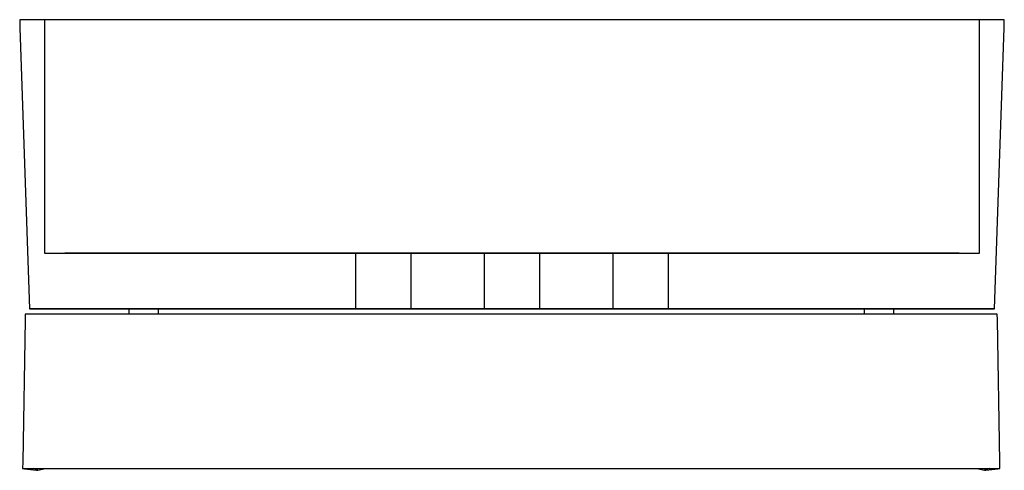
# Model space of a CAD drawing. Extents: x -0.077 to 0.077, y -0.035 to 0.035.
import ezdxf

# ---------------------------------------------------------------- set-up
doc = ezdxf.new("R2010")
doc.units = 0
doc.header["$MEASUREMENT"] = 0

msp = doc.modelspace()

# ---------------------------------------------------------------- linework, layer by layer
at = {"linetype": 'Continuous'}
for p, q in [((-0.076566, 0.035053), (-0.076524, 0.033775)), ((-0.075805, 0.035053), (-0.076566, 0.035053)), ((-0.076524, 0.033775), (-0.075116, -0.008405)), ((-0.073636, 0.035053), (-0.075805, 0.035053)), ((-0.07039, 0.035053), (-0.073636, 0.035053)), ((-0.071944, 0.035053), (-0.072705, 0.035053)), ((-0.072705, 0.035053), (-0.072705, 0.033956)), ((-0.072705, 0.033956), (-0.072705, 0.000437)), ((-0.069776, 0.035053), (-0.071944, 0.035053)), ((-0.066561, 0.035053), (-0.07039, 0.035053)), ((-0.066532, 0.035053), (-0.069776, 0.035053)), ((-0.020022, 0.035053), (-0.066561, 0.035053)), ((-0.062705, 0.035053), (-0.066532, 0.035053)), ((-0.020022, 0.035053), (-0.062705, 0.035053)), ((-0.017833, 0.035053), (-0.020022, 0.035053)), ((-0.017833, 0.035053), (-0.020022, 0.035053)), ((-0.00219, 0.035053), (-0.017833, 0.035053)), ((-0.002189, 0.035053), (-0.017833, 0.035053)), ((0, 0.035053), (-0.00219, 0.035053)), ((0, 0.035053), (-0.002189, 0.035053)), ((0.00219, 0.035053), (0, 0.035053)), ((0.00219, 0.035053), (0, 0.035053)), ((0.017833, 0.035053), (0.00219, 0.035053)), ((0.017833, 0.035053), (0.00219, 0.035053)), ((0.020022, 0.035053), (0.017833, 0.035053)), ((0.020022, 0.035053), (0.017833, 0.035053)), ((0.062705, 0.035053), (0.020022, 0.035053)), ((0.066561, 0.035053), (0.020022, 0.035053)), ((0.066532, 0.035053), (0.062705, 0.035053)), ((0.069776, 0.035053), (0.066532, 0.035053)), ((0.07039, 0.035053), (0.066561, 0.035053)), ((0.071944, 0.035053), (0.069776, 0.035053)), ((0.073636, 0.035053), (0.07039, 0.035053)), ((0.072705, 0.035053), (0.071944, 0.035053)), ((0.072705, 0.033956), (0.072705, 0.035053)), ((0.072705, 0.000437), (0.072705, 0.033956)), ((0.075805, 0.035053), (0.073636, 0.035053)), ((0.075116, -0.008405), (0.076524, 0.033775)), ((0.076566, 0.035053), (0.075805, 0.035053)), ((0.076524, 0.033775), (0.076566, 0.035053)), ((-0.072705, 0.000437), (-0.072705, -0.001256)), ((0.072705, -0.001256), (0.072705, 0.000437)), ((-0.072705, -0.001256), (-0.071944, -0.001256)), ((-0.071944, -0.001256), (-0.069776, -0.001256)), ((-0.069776, -0.001256), (-0.066532, -0.001256)), ((-0.069565, -0.001256), (-0.06869, -0.001256)), ((-0.025744, -0.001256), (-0.069565, -0.001256)), ((-0.06869, -0.001256), (-0.025309, -0.001256)), ((-0.067804, -0.001256), (-0.065908, -0.001256)), ((-0.024237, -0.001256), (-0.067804, -0.001256)), ((-0.066532, -0.001256), (-0.062705, -0.001256)), ((-0.065908, -0.001256), (-0.020022, -0.001256)), ((-0.062705, -0.001256), (-0.020022, -0.001256)), ((-0.02504, -0.001256), (-0.025744, -0.001256)), ((-0.02504, -0.001256), (-0.025744, -0.001256)), ((-0.025744, -0.001256), (-0.025308, -0.001256)), ((-0.025309, -0.001256), (-0.024658, -0.001256)), ((-0.025308, -0.001256), (-0.024068, -0.001256)), ((-0.024337, -0.001256), (-0.02504, -0.001256)), ((-0.024658, -0.001256), (-0.02504, -0.001256)), ((-0.024658, -0.001256), (-0.023655, -0.001256)), ((-0.024009, -0.001256), (-0.024658, -0.001256)), ((-0.024337, -0.001256), (-0.024337, -0.001727)), ((-0.024009, -0.001256), (-0.024337, -0.001256)), ((-0.024337, -0.001256), (-0.024337, -0.001942)), ((-0.024009, -0.001256), (-0.024337, -0.001256)), ((-0.024009, -0.001256), (-0.024337, -0.001256)), ((-0.022212, -0.001256), (-0.024237, -0.001256)), ((-0.024068, -0.001256), (-0.023571, -0.001256)), ((-0.023073, -0.001256), (-0.024009, -0.001256)), ((-0.023073, -0.001256), (-0.024009, -0.001256)), ((-0.023073, -0.001256), (-0.024009, -0.001256)), ((-0.023073, -0.001256), (-0.024009, -0.001256)), ((-0.023655, -0.001256), (-0.021943, -0.001256)), ((-0.023571, -0.001256), (-0.021942, -0.001256)), ((-0.021673, -0.001256), (-0.023073, -0.001256)), ((-0.021673, -0.001256), (-0.023073, -0.001256)), ((-0.021673, -0.001256), (-0.023073, -0.001256)), ((-0.021673, -0.001256), (-0.023073, -0.001256)), ((-0.020022, -0.001256), (-0.022212, -0.001256)), ((-0.020022, -0.001256), (-0.022212, -0.001256)), ((-0.022212, -0.001256), (-0.020022, -0.001256)), ((-0.021943, -0.001256), (-0.021673, -0.001256)), ((-0.021942, -0.001256), (-0.021673, -0.001256)), ((-0.020022, -0.001256), (-0.021673, -0.001256)), ((-0.020022, -0.001256), (-0.021673, -0.001256)), ((-0.020022, -0.001256), (-0.018371, -0.001256)), ((-0.018102, -0.001256), (-0.020022, -0.001256)), ((-0.020022, -0.001256), (-0.018371, -0.001256)), ((-0.018102, -0.001256), (-0.020022, -0.001256)), ((-0.017833, -0.001256), (-0.020022, -0.001256)), ((-0.020022, -0.001256), (-0.017833, -0.001256)), ((-0.020022, -0.001256), (-0.017833, -0.001256)), ((-0.017833, -0.001256), (-0.020022, -0.001256)), ((-0.020022, -0.001256), (-0.017833, -0.001256)), ((-0.016971, -0.001256), (-0.018371, -0.001256)), ((-0.016971, -0.001256), (-0.018371, -0.001256)), ((-0.018371, -0.001256), (-0.018102, -0.001256)), ((-0.018371, -0.001256), (-0.018102, -0.001256)), ((-0.018371, -0.001256), (-0.018102, -0.001256)), ((-0.016971, -0.001256), (-0.018371, -0.001256)), ((-0.018102, -0.001256), (-0.016474, -0.001256)), ((-0.017833, -0.001256), (-0.00219, -0.001256)), ((-0.016971, -0.001256), (-0.016035, -0.001256)), ((-0.016474, -0.001256), (-0.016971, -0.001256)), ((-0.016971, -0.001256), (-0.016035, -0.001256)), ((-0.016474, -0.001256), (-0.016971, -0.001256)), ((-0.016035, -0.001256), (-0.016971, -0.001256)), ((-0.015976, -0.001256), (-0.016474, -0.001256)), ((-0.015976, -0.001256), (-0.016474, -0.001256)), ((-0.016474, -0.001256), (-0.015976, -0.001256)), ((-0.015707, -0.001256), (-0.016035, -0.001256)), ((-0.015707, -0.001256), (-0.016035, -0.001256)), ((-0.016035, -0.001256), (-0.015386, -0.001256)), ((-0.016035, -0.001256), (-0.015386, -0.001256)), ((-0.015386, -0.001256), (-0.016035, -0.001256)), ((-0.015976, -0.001256), (-0.014736, -0.001256)), ((-0.004046, -0.001256), (-0.015976, -0.001256)), ((-0.004046, -0.001256), (-0.015976, -0.001256)), ((-0.015707, -0.001728), (-0.015707, -0.001256)), ((-0.015707, -0.001942), (-0.015707, -0.001256)), ((-0.015386, -0.001256), (-0.014736, -0.001256)), ((-0.015386, -0.001256), (-0.014736, -0.001256)), ((-0.015004, -0.001256), (-0.015386, -0.001256)), ((-0.014301, -0.001256), (-0.015004, -0.001256)), ((-0.014736, -0.001256), (-0.005286, -0.001256)), ((-0.014736, -0.001256), (-0.005286, -0.001256)), ((-0.014736, -0.001256), (-0.005286, -0.001256)), ((-0.005721, -0.001256), (-0.014301, -0.001256)), ((-0.005286, -0.001256), (-0.005721, -0.001256)), ((-0.004636, -0.001256), (-0.005286, -0.001256)), ((-0.005286, -0.001256), (-0.004046, -0.001256)), ((-0.005286, -0.001256), (-0.004046, -0.001256)), ((-0.005286, -0.001256), (-0.004046, -0.001256)), ((-0.003987, -0.001256), (-0.004636, -0.001256)), ((-0.004636, -0.001256), (-0.003987, -0.001256)), ((-0.003548, -0.001256), (-0.004636, -0.001256)), ((-0.003987, -0.001256), (-0.004636, -0.001256)), ((-0.004636, -0.001256), (-0.003548, -0.001256)), ((-0.004315, -0.001256), (-0.004315, -0.001675)), ((-0.003987, -0.001256), (-0.004315, -0.001256)), ((-0.004315, -0.001256), (-0.004315, -0.001866)), ((-0.003987, -0.001256), (-0.004315, -0.001256)), ((-0.004046, -0.001256), (-0.003548, -0.001256)), ((-0.003051, -0.001256), (-0.003987, -0.001256)), ((-0.003051, -0.001256), (-0.003987, -0.001256)), ((-0.003987, -0.001256), (-0.003051, -0.001256)), ((-0.003051, -0.001256), (-0.003987, -0.001256)), ((-0.003548, -0.001256), (-0.00192, -0.001256)), ((-0.00192, -0.001256), (-0.003548, -0.001256)), ((-0.003548, -0.001256), (-0.00192, -0.001256)), ((-0.001651, -0.001256), (-0.003051, -0.001256)), ((-0.001651, -0.001256), (-0.003051, -0.001256)), ((-0.003051, -0.001256), (-0.001651, -0.001256)), ((-0.001651, -0.001256), (-0.003051, -0.001256)), ((0, -0.001256), (-0.00219, -0.001256)), ((-0.00219, -0.001256), (0, -0.001256)), ((-0.002189, -0.001256), (0, -0.001256)), ((-0.00192, -0.001256), (-0.001651, -0.001256)), ((-0.001651, -0.001256), (-0.00192, -0.001256)), ((-0.00192, -0.001256), (-0.001651, -0.001256)), ((0, -0.001256), (-0.001651, -0.001256)), ((0, -0.001256), (-0.001651, -0.001256)), ((0.001651, -0.001256), (0, -0.001256)), ((0.001651, -0.001256), (0, -0.001256)), ((0, -0.001256), (0.002189, -0.001256)), ((0.00219, -0.001256), (0, -0.001256)), ((0, -0.001256), (0.00219, -0.001256)), ((0.003051, -0.001256), (0.001651, -0.001256)), ((0.001651, -0.001256), (0.00192, -0.001256)), ((0.003051, -0.001256), (0.001651, -0.001256)), ((0.001651, -0.001256), (0.003051, -0.001256)), ((0.00192, -0.001256), (0.001651, -0.001256)), ((0.001651, -0.001256), (0.00192, -0.001256)), ((0.003051, -0.001256), (0.001651, -0.001256)), ((0.00192, -0.001256), (0.003548, -0.001256)), ((0.003548, -0.001256), (0.00192, -0.001256)), ((0.00192, -0.001256), (0.003548, -0.001256)), ((0.00219, -0.001256), (0.017833, -0.001256)), ((0.003987, -0.001256), (0.003051, -0.001256)), ((0.003987, -0.001256), (0.003051, -0.001256)), ((0.003051, -0.001256), (0.003987, -0.001256)), ((0.003987, -0.001256), (0.003051, -0.001256)), ((0.004636, -0.001256), (0.003548, -0.001256)), ((0.003548, -0.001256), (0.004636, -0.001256)), ((0.003548, -0.001256), (0.004046, -0.001256)), ((0.004315, -0.001256), (0.003987, -0.001256)), ((0.004315, -0.001256), (0.003987, -0.001256)), ((0.004636, -0.001256), (0.003987, -0.001256)), ((0.003987, -0.001256), (0.004636, -0.001256)), ((0.004636, -0.001256), (0.003987, -0.001256)), ((0.004046, -0.001256), (0.005286, -0.001256)), ((0.004046, -0.001256), (0.005286, -0.001256)), ((0.015976, -0.001256), (0.004046, -0.001256)), ((0.015976, -0.001256), (0.004046, -0.001256)), ((0.004046, -0.001256), (0.005286, -0.001256)), ((0.004315, -0.001675), (0.004315, -0.001256)), ((0.004315, -0.001866), (0.004315, -0.001256)), ((0.005286, -0.001256), (0.004636, -0.001256)), ((0.005286, -0.001256), (0.014736, -0.001256)), ((0.005721, -0.001256), (0.005286, -0.001256)), ((0.005286, -0.001256), (0.014736, -0.001256)), ((0.005286, -0.001256), (0.014736, -0.001256)), ((0.014301, -0.001256), (0.005721, -0.001256)), ((0.015004, -0.001256), (0.014301, -0.001256)), ((0.014736, -0.001256), (0.015386, -0.001256)), ((0.014736, -0.001256), (0.015386, -0.001256)), ((0.014736, -0.001256), (0.015976, -0.001256)), ((0.015386, -0.001256), (0.015004, -0.001256)), ((0.015386, -0.001256), (0.016035, -0.001256)), ((0.015386, -0.001256), (0.016035, -0.001256)), ((0.016035, -0.001256), (0.015386, -0.001256)), ((0.015707, -0.001256), (0.015707, -0.001728)), ((0.016035, -0.001256), (0.015707, -0.001256)), ((0.015707, -0.001256), (0.015707, -0.001942)), ((0.016035, -0.001256), (0.015707, -0.001256)), ((0.016474, -0.001256), (0.015976, -0.001256)), ((0.016474, -0.001256), (0.015976, -0.001256)), ((0.015976, -0.001256), (0.016474, -0.001256)), ((0.016035, -0.001256), (0.016971, -0.001256)), ((0.016035, -0.001256), (0.016971, -0.001256)), ((0.016971, -0.001256), (0.016035, -0.001256)), ((0.016971, -0.001256), (0.016474, -0.001256)), ((0.016971, -0.001256), (0.016474, -0.001256)), ((0.016474, -0.001256), (0.018102, -0.001256)), ((0.018371, -0.001256), (0.016971, -0.001256)), ((0.018371, -0.001256), (0.016971, -0.001256)), ((0.018371, -0.001256), (0.016971, -0.001256)), ((0.017833, -0.001256), (0.020022, -0.001256)), ((0.020022, -0.001256), (0.017833, -0.001256)), ((0.020022, -0.001256), (0.017833, -0.001256)), ((0.017833, -0.001256), (0.020022, -0.001256)), ((0.017833, -0.001256), (0.020022, -0.001256)), ((0.020022, -0.001256), (0.018102, -0.001256)), ((0.018102, -0.001256), (0.018371, -0.001256)), ((0.020022, -0.001256), (0.018102, -0.001256)), ((0.018102, -0.001256), (0.018371, -0.001256)), ((0.018102, -0.001256), (0.018371, -0.001256)), ((0.018371, -0.001256), (0.020022, -0.001256)), ((0.018371, -0.001256), (0.020022, -0.001256)), ((0.020022, -0.001256), (0.062705, -0.001256)), ((0.022212, -0.001256), (0.020022, -0.001256)), ((0.020022, -0.001256), (0.065908, -0.001256)), ((0.021673, -0.001256), (0.020022, -0.001256)), ((0.021673, -0.001256), (0.020022, -0.001256)), ((0.020022, -0.001256), (0.022212, -0.001256)), ((0.022212, -0.001256), (0.020022, -0.001256)), ((0.023073, -0.001256), (0.021673, -0.001256)), ((0.023073, -0.001256), (0.021673, -0.001256)), ((0.021673, -0.001256), (0.021942, -0.001256)), ((0.023073, -0.001256), (0.021673, -0.001256)), ((0.021673, -0.001256), (0.021942, -0.001256)), ((0.023073, -0.001256), (0.021673, -0.001256)), ((0.021942, -0.001256), (0.023655, -0.001256)), ((0.021942, -0.001256), (0.023571, -0.001256)), ((0.024237, -0.001256), (0.022212, -0.001256)), ((0.024009, -0.001256), (0.023073, -0.001256)), ((0.024009, -0.001256), (0.023073, -0.001256)), ((0.024009, -0.001256), (0.023073, -0.001256)), ((0.024009, -0.001256), (0.023073, -0.001256)), ((0.023571, -0.001256), (0.024068, -0.001256)), ((0.023655, -0.001256), (0.024658, -0.001256)), ((0.024337, -0.001256), (0.024009, -0.001256)), ((0.024337, -0.001256), (0.024009, -0.001256)), ((0.024337, -0.001256), (0.024009, -0.001256)), ((0.024658, -0.001256), (0.024009, -0.001256)), ((0.024068, -0.001256), (0.025308, -0.001256)), ((0.067804, -0.001256), (0.024237, -0.001256)), ((0.024337, -0.001727), (0.024337, -0.001256)), ((0.024337, -0.001942), (0.024337, -0.001256)), ((0.02504, -0.001256), (0.024337, -0.001256)), ((0.024658, -0.001256), (0.025309, -0.001256)), ((0.02504, -0.001256), (0.024658, -0.001256)), ((0.025744, -0.001256), (0.02504, -0.001256)), ((0.025744, -0.001256), (0.02504, -0.001256)), ((0.025308, -0.001256), (0.025744, -0.001256)), ((0.025309, -0.001256), (0.06869, -0.001256)), ((0.069565, -0.001256), (0.025744, -0.001256)), ((0.062705, -0.001256), (0.066532, -0.001256)), ((0.065908, -0.001256), (0.067804, -0.001256)), ((0.066532, -0.001256), (0.069776, -0.001256)), ((0.06869, -0.001256), (0.069565, -0.001256)), ((0.069776, -0.001256), (0.071944, -0.001256)), ((0.071944, -0.001256), (0.072705, -0.001256)), ((-0.024337, -0.001727), (-0.024337, -0.009536)), ((-0.024337, -0.001942), (-0.024337, -0.009547)), ((-0.015707, -0.009536), (-0.015707, -0.001728)), ((-0.015707, -0.009547), (-0.015707, -0.001942)), ((-0.004315, -0.001675), (-0.004315, -0.009533)), ((-0.004315, -0.001866), (-0.004315, -0.009543)), ((0.004315, -0.009533), (0.004315, -0.001675)), ((0.004315, -0.009543), (0.004315, -0.001866)), ((0.015707, -0.001728), (0.015707, -0.009536)), ((0.015707, -0.001942), (0.015707, -0.009547)), ((0.024337, -0.009536), (0.024337, -0.001727)), ((0.024337, -0.009547), (0.024337, -0.001942)), ((-0.075116, -0.008405), (-0.075065, -0.009947)), ((0.075065, -0.009947), (0.075116, -0.008405)), ((-0.075065, -0.009947), (-0.074594, -0.009947)), ((-0.075065, -0.009947), (-0.074303, -0.009947)), ((-0.073679, -0.009947), (-0.075065, -0.009947)), ((-0.074594, -0.009947), (-0.073679, -0.009947)), ((-0.074303, -0.009947), (-0.072134, -0.009947)), ((-0.073679, -0.009947), (-0.033808, -0.009947)), ((-0.040499, -0.009947), (-0.073679, -0.009947)), ((-0.072998, -0.009947), (-0.04122, -0.009947)), ((-0.071135, -0.009947), (-0.072998, -0.009947)), ((-0.072134, -0.009947), (-0.068888, -0.009947)), ((-0.068347, -0.009947), (-0.071135, -0.009947)), ((-0.068888, -0.009947), (-0.068347, -0.009947)), ((-0.068888, -0.009947), (-0.065059, -0.009947)), ((-0.065059, -0.009947), (-0.020022, -0.009947)), ((-0.059616, -0.009947), (-0.059616, -0.01077)), ((-0.058816, -0.009947), (-0.059616, -0.009947)), ((-0.056469, -0.009947), (-0.058816, -0.009947)), ((-0.052735, -0.009947), (-0.056469, -0.009947)), ((-0.055052, -0.009947), (-0.055052, -0.01077)), ((-0.054407, -0.009947), (-0.055052, -0.009947)), ((-0.052516, -0.009947), (-0.054407, -0.009947)), ((-0.04787, -0.009947), (-0.052735, -0.009947)), ((-0.049508, -0.009947), (-0.052516, -0.009947)), ((-0.045588, -0.009947), (-0.049508, -0.009947)), ((-0.042204, -0.009947), (-0.04787, -0.009947)), ((-0.041023, -0.009947), (-0.045588, -0.009947)), ((-0.036123, -0.009947), (-0.042204, -0.009947)), ((-0.04122, -0.009947), (-0.025744, -0.009947)), ((-0.035827, -0.009947), (-0.041023, -0.009947)), ((-0.025308, -0.009947), (-0.040499, -0.009947)), ((0.035886, -0.009947), (-0.036123, -0.009947)), ((0.03559, -0.009947), (-0.035827, -0.009947)), ((-0.033808, -0.009947), (-0.025222, -0.009947)), ((-0.025744, -0.009947), (-0.02504, -0.009947)), ((-0.025744, -0.009947), (-0.02504, -0.009947)), ((-0.025222, -0.009947), (-0.025744, -0.009947)), ((-0.025309, -0.009947), (-0.024237, -0.009947)), ((-0.024658, -0.009947), (-0.025309, -0.009947)), ((-0.024068, -0.009947), (-0.025308, -0.009947)), ((-0.02504, -0.009947), (-0.024337, -0.009947)), ((-0.02504, -0.009947), (-0.024658, -0.009947)), ((-0.023655, -0.009947), (-0.024658, -0.009947)), ((-0.024658, -0.009947), (-0.024009, -0.009947)), ((-0.024337, -0.009536), (-0.024337, -0.009947)), ((-0.024337, -0.009547), (-0.024337, -0.009947)), ((-0.024337, -0.009947), (-0.024009, -0.009947)), ((-0.024337, -0.009947), (-0.024009, -0.009947)), ((-0.024337, -0.009947), (-0.024009, -0.009947)), ((-0.024237, -0.009947), (-0.022212, -0.009947)), ((-0.023571, -0.009947), (-0.024068, -0.009947)), ((-0.024009, -0.009947), (-0.023073, -0.009947)), ((-0.024009, -0.009947), (-0.023073, -0.009947)), ((-0.024009, -0.009947), (-0.023073, -0.009947)), ((-0.024009, -0.009947), (-0.023073, -0.009947)), ((-0.023073, -0.009947), (-0.023655, -0.009947)), ((-0.021942, -0.009947), (-0.023571, -0.009947)), ((-0.023073, -0.009947), (-0.021673, -0.009947)), ((-0.023073, -0.009947), (-0.021673, -0.009947)), ((-0.023073, -0.009947), (-0.021673, -0.009947)), ((-0.020022, -0.009947), (-0.022212, -0.009947)), ((-0.022212, -0.009947), (-0.020022, -0.009947)), ((-0.022212, -0.009947), (-0.020022, -0.009947)), ((-0.020022, -0.009947), (-0.021943, -0.009947)), ((-0.021943, -0.009947), (-0.021673, -0.009947)), ((-0.021673, -0.009947), (-0.021942, -0.009947)), ((-0.021673, -0.009947), (-0.020022, -0.009947)), ((-0.021673, -0.009947), (-0.020022, -0.009947)), ((-0.021673, -0.009947), (-0.020022, -0.009947)), ((-0.020022, -0.009947), (-0.018371, -0.009947)), ((-0.020022, -0.009947), (-0.017832, -0.009947)), ((-0.020022, -0.009947), (-0.018102, -0.009947)), ((-0.018371, -0.009947), (-0.020022, -0.009947)), ((-0.017833, -0.009947), (-0.020022, -0.009947)), ((-0.020022, -0.009947), (-0.017833, -0.009947)), ((-0.020022, -0.009947), (-0.017833, -0.009947)), ((-0.018371, -0.009947), (-0.016971, -0.009947)), ((-0.018371, -0.009947), (-0.016971, -0.009947)), ((-0.018102, -0.009947), (-0.018371, -0.009947)), ((-0.018371, -0.009947), (-0.016971, -0.009947)), ((-0.018102, -0.009947), (-0.018371, -0.009947)), ((-0.016474, -0.009947), (-0.018102, -0.009947)), ((-0.017833, -0.009947), (-0.00219, -0.009947)), ((-0.017832, -0.009947), (-0.002189, -0.009947)), ((-0.016971, -0.009947), (-0.016474, -0.009947)), ((-0.016035, -0.009947), (-0.016971, -0.009947)), ((-0.016971, -0.009947), (-0.016474, -0.009947)), ((-0.016035, -0.009947), (-0.016971, -0.009947)), ((-0.016971, -0.009947), (-0.016035, -0.009947)), ((-0.016474, -0.009947), (-0.015976, -0.009947)), ((-0.016474, -0.009947), (-0.015976, -0.009947)), ((-0.015976, -0.009947), (-0.016474, -0.009947)), ((-0.016035, -0.009947), (-0.015707, -0.009947)), ((-0.016035, -0.009947), (-0.015707, -0.009947)), ((-0.015386, -0.009947), (-0.016035, -0.009947)), ((-0.015386, -0.009947), (-0.016035, -0.009947)), ((-0.016035, -0.009947), (-0.015386, -0.009947)), ((-0.014736, -0.009947), (-0.015976, -0.009947)), ((-0.015976, -0.009947), (-0.004046, -0.009947)), ((-0.015976, -0.009947), (-0.004046, -0.009947)), ((-0.015707, -0.009947), (-0.015707, -0.009536)), ((-0.015707, -0.009947), (-0.015707, -0.009547)), ((-0.014736, -0.009947), (-0.015386, -0.009947)), ((-0.014736, -0.009947), (-0.015386, -0.009947)), ((-0.015386, -0.009947), (-0.015004, -0.009947)), ((-0.015004, -0.009947), (-0.014301, -0.009947)), ((-0.005286, -0.009947), (-0.014736, -0.009947)), ((-0.005286, -0.009947), (-0.014736, -0.009947)), ((-0.005286, -0.009947), (-0.014736, -0.009947)), ((-0.014301, -0.009947), (-0.005721, -0.009947)), ((-0.005721, -0.009947), (-0.005286, -0.009947)), ((-0.004046, -0.009947), (-0.005286, -0.009947)), ((-0.005286, -0.009947), (-0.004636, -0.009947)), ((-0.004046, -0.009947), (-0.005286, -0.009947)), ((-0.004046, -0.009947), (-0.005286, -0.009947)), ((-0.004636, -0.009947), (-0.003987, -0.009947)), ((-0.004636, -0.009947), (-0.003548, -0.009947)), ((-0.003987, -0.009947), (-0.004636, -0.009947)), ((-0.003548, -0.009947), (-0.004636, -0.009947)), ((-0.004636, -0.009947), (-0.003987, -0.009947)), ((-0.004315, -0.009533), (-0.004315, -0.009947)), ((-0.004315, -0.009543), (-0.004315, -0.009947)), ((-0.004315, -0.009947), (-0.003987, -0.009947)), ((-0.004315, -0.009947), (-0.003987, -0.009947)), ((-0.003548, -0.009947), (-0.004046, -0.009947)), ((-0.003987, -0.009947), (-0.003051, -0.009947)), ((-0.003987, -0.009947), (-0.003051, -0.009947)), ((-0.003051, -0.009947), (-0.003987, -0.009947)), ((-0.003987, -0.009947), (-0.003051, -0.009947)), ((-0.00192, -0.009947), (-0.003548, -0.009947)), ((-0.003548, -0.009947), (-0.00192, -0.009947)), ((-0.00192, -0.009947), (-0.003548, -0.009947)), ((-0.003051, -0.009947), (-0.001651, -0.009947)), ((-0.003051, -0.009947), (-0.001651, -0.009947)), ((-0.001651, -0.009947), (-0.003051, -0.009947)), ((-0.003051, -0.009947), (-0.001651, -0.009947)), ((-0.00219, -0.009947), (0, -0.009947)), ((-0.00219, -0.009947), (0, -0.009947)), ((-0.002189, -0.009947), (0, -0.009947)), ((0, -0.009947), (-0.002189, -0.009947)), ((-0.001651, -0.009947), (-0.00192, -0.009947)), ((-0.00192, -0.009947), (-0.001651, -0.009947)), ((-0.001651, -0.009947), (-0.00192, -0.009947)), ((-0.001651, -0.009947), (0, -0.009947)), ((-0.001651, -0.009947), (0, -0.009947)), ((0, -0.009947), (0.001651, -0.009947)), ((0, -0.009947), (0.001651, -0.009947)), ((0, -0.009947), (0.002189, -0.009947)), ((0, -0.009947), (0.00219, -0.009947)), ((0, -0.009947), (0.00219, -0.009947)), ((0.002189, -0.009947), (0, -0.009947)), ((0.001651, -0.009947), (0.003051, -0.009947)), ((0.001651, -0.009947), (0.003051, -0.009947)), ((0.00192, -0.009947), (0.001651, -0.009947)), ((0.001651, -0.009947), (0.00192, -0.009947)), ((0.003051, -0.009947), (0.001651, -0.009947)), ((0.001651, -0.009947), (0.003051, -0.009947)), ((0.00192, -0.009947), (0.001651, -0.009947)), ((0.003548, -0.009947), (0.00192, -0.009947)), ((0.00192, -0.009947), (0.003548, -0.009947)), ((0.003548, -0.009947), (0.00192, -0.009947)), ((0.002189, -0.009947), (0.017832, -0.009947)), ((0.00219, -0.009947), (0.017833, -0.009947)), ((0.003051, -0.009947), (0.003987, -0.009947)), ((0.003051, -0.009947), (0.003987, -0.009947)), ((0.003987, -0.009947), (0.003051, -0.009947)), ((0.003051, -0.009947), (0.003987, -0.009947)), ((0.003548, -0.009947), (0.004636, -0.009947)), ((0.004636, -0.009947), (0.003548, -0.009947)), ((0.004046, -0.009947), (0.003548, -0.009947)), ((0.003987, -0.009947), (0.004315, -0.009947)), ((0.003987, -0.009947), (0.004315, -0.009947)), ((0.003987, -0.009947), (0.004636, -0.009947)), ((0.004636, -0.009947), (0.003987, -0.009947)), ((0.003987, -0.009947), (0.004636, -0.009947)), ((0.005286, -0.009947), (0.004046, -0.009947)), ((0.004046, -0.009947), (0.015976, -0.009947)), ((0.005286, -0.009947), (0.004046, -0.009947)), ((0.005286, -0.009947), (0.004046, -0.009947)), ((0.004046, -0.009947), (0.015976, -0.009947)), ((0.004315, -0.009947), (0.004315, -0.009533)), ((0.004315, -0.009947), (0.004315, -0.009543)), ((0.004636, -0.009947), (0.005286, -0.009947)), ((0.005286, -0.009947), (0.005721, -0.009947)), ((0.014736, -0.009947), (0.005286, -0.009947)), ((0.014736, -0.009947), (0.005286, -0.009947)), ((0.014736, -0.009947), (0.005286, -0.009947)), ((0.005721, -0.009947), (0.014301, -0.009947)), ((0.014301, -0.009947), (0.015004, -0.009947)), ((0.015386, -0.009947), (0.014736, -0.009947)), ((0.015386, -0.009947), (0.014736, -0.009947)), ((0.015976, -0.009947), (0.014736, -0.009947)), ((0.015004, -0.009947), (0.015386, -0.009947)), ((0.016035, -0.009947), (0.015386, -0.009947)), ((0.016035, -0.009947), (0.015386, -0.009947)), ((0.015386, -0.009947), (0.016035, -0.009947)), ((0.015707, -0.009536), (0.015707, -0.009947)), ((0.015707, -0.009547), (0.015707, -0.009947)), ((0.015707, -0.009947), (0.016035, -0.009947)), ((0.015707, -0.009947), (0.016035, -0.009947)), ((0.015976, -0.009947), (0.016474, -0.009947)), ((0.015976, -0.009947), (0.016474, -0.009947)), ((0.016474, -0.009947), (0.015976, -0.009947)), ((0.016971, -0.009947), (0.016035, -0.009947)), ((0.016971, -0.009947), (0.016035, -0.009947)), ((0.016035, -0.009947), (0.016971, -0.009947)), ((0.016474, -0.009947), (0.016971, -0.009947)), ((0.016474, -0.009947), (0.016971, -0.009947)), ((0.018102, -0.009947), (0.016474, -0.009947)), ((0.016971, -0.009947), (0.018371, -0.009947)), ((0.016971, -0.009947), (0.018371, -0.009947)), ((0.016971, -0.009947), (0.018371, -0.009947)), ((0.017832, -0.009947), (0.020022, -0.009947)), ((0.017833, -0.009947), (0.020022, -0.009947)), ((0.017833, -0.009947), (0.020022, -0.009947)), ((0.020022, -0.009947), (0.017833, -0.009947)), ((0.018371, -0.009947), (0.018102, -0.009947)), ((0.018102, -0.009947), (0.020022, -0.009947)), ((0.018371, -0.009947), (0.018102, -0.009947)), ((0.018371, -0.009947), (0.020022, -0.009947)), ((0.020022, -0.009947), (0.018371, -0.009947)), ((0.020022, -0.009947), (0.021673, -0.009947)), ((0.020022, -0.009947), (0.021673, -0.009947)), ((0.020022, -0.009947), (0.065059, -0.009947)), ((0.020022, -0.009947), (0.022212, -0.009947)), ((0.020022, -0.009947), (0.022212, -0.009947)), ((0.022212, -0.009947), (0.020022, -0.009947)), ((0.020022, -0.009947), (0.021673, -0.009947)), ((0.021942, -0.009947), (0.020022, -0.009947)), ((0.021673, -0.009947), (0.023073, -0.009947)), ((0.021673, -0.009947), (0.023073, -0.009947)), ((0.021673, -0.009947), (0.021942, -0.009947)), ((0.021673, -0.009947), (0.023073, -0.009947)), ((0.021942, -0.009947), (0.021673, -0.009947)), ((0.023571, -0.009947), (0.021942, -0.009947)), ((0.022212, -0.009947), (0.024237, -0.009947)), ((0.023073, -0.009947), (0.024009, -0.009947)), ((0.023073, -0.009947), (0.024009, -0.009947)), ((0.023073, -0.009947), (0.024009, -0.009947)), ((0.023655, -0.009947), (0.023073, -0.009947)), ((0.023073, -0.009947), (0.024009, -0.009947)), ((0.024068, -0.009947), (0.023571, -0.009947)), ((0.024658, -0.009947), (0.023655, -0.009947)), ((0.024009, -0.009947), (0.024337, -0.009947)), ((0.024009, -0.009947), (0.024337, -0.009947)), ((0.024009, -0.009947), (0.024337, -0.009947)), ((0.024009, -0.009947), (0.024658, -0.009947)), ((0.025308, -0.009947), (0.024068, -0.009947)), ((0.024237, -0.009947), (0.025309, -0.009947)), ((0.024337, -0.009947), (0.024337, -0.009536)), ((0.024337, -0.009947), (0.024337, -0.009547)), ((0.024337, -0.009947), (0.02504, -0.009947)), ((0.025309, -0.009947), (0.024658, -0.009947)), ((0.024658, -0.009947), (0.02504, -0.009947)), ((0.02504, -0.009947), (0.025744, -0.009947)), ((0.02504, -0.009947), (0.025744, -0.009947)), ((0.025222, -0.009947), (0.073679, -0.009947)), ((0.025744, -0.009947), (0.025222, -0.009947)), ((0.040463, -0.009947), (0.025308, -0.009947)), ((0.025744, -0.009947), (0.072998, -0.009947)), ((0.040785, -0.009947), (0.03559, -0.009947)), ((0.041967, -0.009947), (0.035886, -0.009947)), ((0.073679, -0.009947), (0.040463, -0.009947)), ((0.045351, -0.009947), (0.040785, -0.009947)), ((0.047633, -0.009947), (0.041967, -0.009947)), ((0.049271, -0.009947), (0.045351, -0.009947)), ((0.052498, -0.009947), (0.047633, -0.009947)), ((0.052279, -0.009947), (0.049271, -0.009947)), ((0.05417, -0.009947), (0.052279, -0.009947)), ((0.056232, -0.009947), (0.052498, -0.009947)), ((0.054815, -0.009947), (0.05417, -0.009947)), ((0.054815, -0.01077), (0.054815, -0.009947)), ((0.058579, -0.009947), (0.056232, -0.009947)), ((0.059379, -0.009947), (0.058579, -0.009947)), ((0.059379, -0.01077), (0.059379, -0.009947)), ((0.065059, -0.009947), (0.068888, -0.009947)), ((0.068347, -0.009947), (0.068888, -0.009947)), ((0.071135, -0.009947), (0.068347, -0.009947)), ((0.068888, -0.009947), (0.072134, -0.009947)), ((0.072998, -0.009947), (0.071135, -0.009947)), ((0.072134, -0.009947), (0.074303, -0.009947)), ((0.073679, -0.009947), (0.074594, -0.009947)), ((0.075065, -0.009947), (0.073679, -0.009947)), ((0.074303, -0.009947), (0.075065, -0.009947)), ((0.074594, -0.009947), (0.075065, -0.009947)), ((-0.075733, -0.011654), (-0.076092, -0.033709)), ((-0.075718, -0.01077), (-0.075733, -0.011654)), ((-0.074957, -0.01077), (-0.075718, -0.01077)), ((-0.072789, -0.01077), (-0.074957, -0.01077)), ((-0.069544, -0.01077), (-0.072789, -0.01077)), ((-0.065717, -0.01077), (-0.069544, -0.01077)), ((-0.036008, -0.01077), (-0.065717, -0.01077)), ((-0.000119, -0.01077), (-0.036008, -0.01077)), ((0.035771, -0.01077), (-0.000119, -0.01077)), ((0.06548, -0.01077), (0.035771, -0.01077)), ((0.069307, -0.01077), (0.06548, -0.01077)), ((0.072552, -0.01077), (0.069307, -0.01077)), ((0.07472, -0.01077), (0.072552, -0.01077)), ((0.075481, -0.01077), (0.07472, -0.01077)), ((0.075496, -0.011654), (0.075481, -0.01077)), ((0.075855, -0.033709), (0.075496, -0.011654)), ((-0.076092, -0.033709), (-0.076109, -0.03477)), ((-0.076109, -0.03477), (-0.075348, -0.03477)), ((-0.076109, -0.03477), (-0.075819, -0.034846)), ((-0.075819, -0.034846), (-0.073935, -0.035024)), ((-0.075348, -0.03477), (-0.07318, -0.03477)), ((-0.073732, -0.035053), (-0.074479, -0.03477)), ((-0.073935, -0.035024), (-0.073732, -0.035053)), ((-0.073732, -0.035053), (-0.072536, -0.03477)), ((-0.07318, -0.03477), (-0.069935, -0.03477)), ((-0.069935, -0.03477), (-0.066108, -0.03477)), ((-0.066108, -0.03477), (-0.036204, -0.03477)), ((-0.036204, -0.03477), (-0.000119, -0.03477)), ((-0.000119, -0.03477), (0.035967, -0.03477)), ((0.035967, -0.03477), (0.065871, -0.03477)), ((0.065871, -0.03477), (0.069698, -0.03477)), ((0.069698, -0.03477), (0.072943, -0.03477)), ((0.072299, -0.03477), (0.073495, -0.035053)), ((0.072943, -0.03477), (0.075111, -0.03477)), ((0.074242, -0.03477), (0.073495, -0.035053)), ((0.073495, -0.035053), (0.073698, -0.035024)), ((0.073698, -0.035024), (0.075582, -0.034846)), ((0.075111, -0.03477), (0.075872, -0.03477)), ((0.075582, -0.034846), (0.075872, -0.03477)), ((0.075872, -0.03477), (0.075855, -0.033709))]:
    msp.add_line(p, q, dxfattribs=at)

doc.saveas('drawing.dxf')
